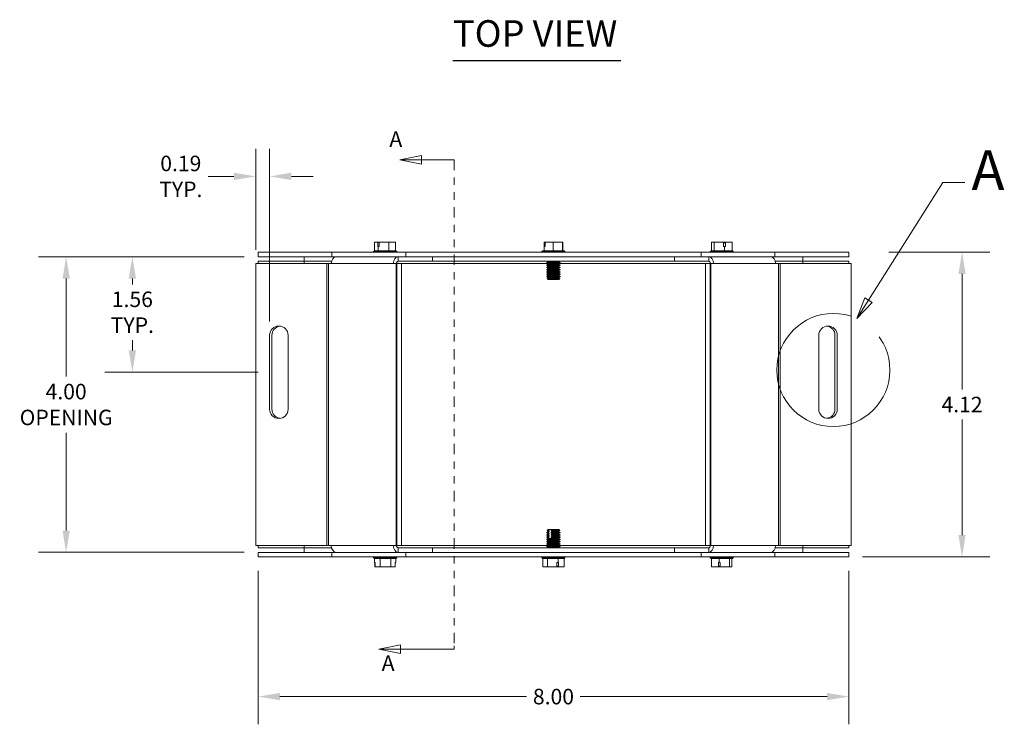
# Model space of a CAD drawing. Units: inches. Extents: x -9.1 to 48.7, y -6.2 to 30.8.
# Drawn here: x 4 to 17.3, y 9.5 to 19.1 of the extents above; entities that cross this region are included whole.
import ezdxf

# ---------------------------------------------------------------- set-up
doc = ezdxf.new("R2010")
doc.units = ezdxf.units.IN
doc.header["$LTSCALE"] = 3
doc.header["$MEASUREMENT"] = 0
doc.linetypes.add('DOUBLE_DASH_CHAIN', pattern=[1.2403, 0.6614, -0.0827, 0.1654, -0.0827, 0.1654, -0.0827])
for name, color, linetype, lineweight in [('Detail Boundary (ANSI)', 7, 'DOUBLE_DASH_CHAIN', 5), ('Dimension (ANSI)', 7, 'Continuous', 5), ('Section Line (ANSI)', 7, 'DOUBLE_DASH_CHAIN', 5), ('Symbol (ANSI)', 7, 'Continuous', 5), ('Visible (ANSI)', 7, 'Continuous', 5), ('Visible Narrow (ANSI)', 7, 'Continuous', 5)]:
    doc.layers.add(name, color=color, linetype=linetype, lineweight=lineweight)
doc.styles.add('Label Text (ANSI)', font='tahoma.ttf')
doc.styles.add('Note Text (ANSI)', font='tahoma.ttf')
doc.styles.add('ROMANS', font='tahoma.ttf')
doc.styles.add('Text Style168', font='tahoma.ttf')
doc.dimstyles.new('Default (ANSI)', dxfattribs={"dimscale": 3, "dimtxt": 0.07, "dimasz": 0.098425, "dimexe": 0.125, "dimexo": 0.0625, "dimgap": 0.031496, "dimtad": 0, "dimtih": 1, "dimtoh": 1, "dimrnd": 1e-08, "dimzin": 0, "dimdsep": 46, "dimtxsty": 'ROMANS', "dimcen": 0.09, "dimdle": 0.393701, "dimclrd": 256, "dimclre": 256, "dimclrt": 256, "dimadec": 0, "dimazin": 0, "dimtfac": 1.428571, "dimtofl": 0, "dimtmove": 0, "dimatfit": 3, "dimfxl": 1, "dimtolj": 1, "dimtzin": 0, "dimlwd": -1, "dimlwe": -1, "dimarcsym": 0})

# ---------------------------------------------------------------- blocks, each defined once
blk = doc.blocks.new('*D4')
at = {"layer": 'Defpoints', "color": 0, "transparency": 16777216}
for p in [(15.541, 15.917), (15.189, 11.793), (16.722, 11.793)]:
    blk.add_point(p, dxfattribs=at)
at = {"layer": 'Dimension (ANSI)', "transparency": 16777216}
for p, q in [((15.729, 15.917), (17.097, 15.917)), ((16.722, 15.622), (16.722, 14.057)), ((16.722, 12.088), (16.722, 13.653)), ((15.376, 11.793), (17.097, 11.793))]:
    blk.add_line(p, q, dxfattribs=at)
for points in [[(16.673, 15.622), (16.771, 15.622), (16.722, 15.917)], [(16.673, 12.088), (16.771, 12.088), (16.722, 11.793)]]:
    blk.add_solid(points, dxfattribs=at)
at = {"layer": 'Dimension (ANSI)', "transparency": 16777216, "insert": (16.722, 13.855), "char_height": 0.21, "attachment_point": 5, "style": 'ROMANS'}
blk.add_mtext('\\A1;4.12', dxfattribs=at)
blk = doc.blocks.new('*D5')
at = {"layer": 'Defpoints', "color": 0, "transparency": 16777216}
for p in [(7.189, 15.855), (4.59, 11.855), (7.189, 11.855)]:
    blk.add_point(p, dxfattribs=at)
at = {"layer": 'Dimension (ANSI)', "transparency": 16777216}
for p, q in [((7.001, 15.855), (4.215, 15.855)), ((4.59, 15.56), (4.59, 14.236)), ((4.59, 12.15), (4.59, 13.474)), ((7.001, 11.855), (4.215, 11.855))]:
    blk.add_line(p, q, dxfattribs=at)
for points in [[(4.541, 15.56), (4.64, 15.56), (4.59, 15.855)], [(4.541, 12.15), (4.64, 12.15), (4.59, 11.855)]]:
    blk.add_solid(points, dxfattribs=at)
at = {"layer": 'Dimension (ANSI)', "transparency": 16777216, "insert": (4.59, 13.855), "char_height": 0.21, "attachment_point": 5, "style": 'ROMANS'}
blk.add_mtext('\\A1;4.00\\POPENING', dxfattribs=at)
blk = doc.blocks.new('*D6')
at = {"layer": 'Defpoints', "color": 0, "transparency": 16777216}
for p in [(7.189, 11.793), (15.189, 11.793), (15.189, 9.903)]:
    blk.add_point(p, dxfattribs=at)
at = {"layer": 'Dimension (ANSI)', "transparency": 16777216}
for p, q in [((7.189, 11.605), (7.189, 9.528)), ((15.189, 11.605), (15.189, 9.528)), ((7.484, 9.903), (10.825, 9.903)), ((14.894, 9.903), (11.552, 9.903))]:
    blk.add_line(p, q, dxfattribs=at)
for points in [[(7.484, 9.952), (7.484, 9.854), (7.189, 9.903)], [(14.894, 9.952), (14.894, 9.854), (15.189, 9.903)]]:
    blk.add_solid(points, dxfattribs=at)
at = {"layer": 'Dimension (ANSI)', "transparency": 16777216, "insert": (11.189, 9.903), "char_height": 0.21, "attachment_point": 5, "style": 'ROMANS'}
blk.add_mtext('\\A1;8.00', dxfattribs=at)
blk = doc.blocks.new('*D7')
at = {"layer": 'Defpoints', "color": 0, "transparency": 16777216}
for p in [(7.189, 15.855), (5.487, 14.292), (7.376, 14.292)]:
    blk.add_point(p, dxfattribs=at)
at = {"layer": 'Dimension (ANSI)', "transparency": 16777216}
for p, q in [((7.001, 15.855), (5.112, 15.855)), ((5.487, 15.56), (5.487, 15.48)), ((5.487, 14.588), (5.487, 14.727)), ((7.189, 14.292), (5.112, 14.292))]:
    blk.add_line(p, q, dxfattribs=at)
for points in [[(5.437, 15.56), (5.536, 15.56), (5.487, 15.855)], [(5.437, 14.588), (5.536, 14.588), (5.487, 14.292)]]:
    blk.add_solid(points, dxfattribs=at)
at = {"layer": 'Dimension (ANSI)', "transparency": 16777216, "insert": (5.487, 15.104), "char_height": 0.21, "attachment_point": 5, "style": 'ROMANS'}
blk.add_mtext('\\A1;1.56\\PTYP.', dxfattribs=at)
blk = doc.blocks.new('*D8')
at = {"layer": 'Defpoints', "color": 0, "transparency": 16777216}
for p in [(7.346, 16.942), (7.158, 15.761), (7.346, 14.792)]:
    blk.add_point(p, dxfattribs=at)
at = {"layer": 'Dimension (ANSI)', "transparency": 16777216}
for p, q in [((7.158, 15.949), (7.158, 17.317)), ((7.346, 14.98), (7.346, 17.317)), ((6.863, 16.942), (6.515, 16.942)), ((7.641, 16.942), (7.936, 16.942))]:
    blk.add_line(p, q, dxfattribs=at)
for points in [[(6.863, 16.992), (6.863, 16.893), (7.158, 16.942)], [(7.641, 16.992), (7.641, 16.893), (7.346, 16.942)]]:
    blk.add_solid(points, dxfattribs=at)
at = {"layer": 'Dimension (ANSI)', "transparency": 16777216, "insert": (6.143, 16.942), "char_height": 0.21, "attachment_point": 5, "style": 'ROMANS'}
blk.add_mtext('\\A1;0.19\\PTYP.', dxfattribs=at)
blk = doc.blocks.new('2dTransSection0')
at = {"layer": 'Section Line (ANSI)', "linetype": 'Continuous'}
for p, q in [((3.1345, 5.7418), (3.0365, 5.7223)), ((3.1345, 5.7028), (3.1345, 5.7418)), ((3.1345, 5.7223), (3.0365, 5.7223)), ((3.0365, 5.7223), (3.1345, 5.7028)), ((3.2817, 5.7223), (3.1345, 5.7223)), ((3.2817, 5.7223), (3.2817, 5.7065)), ((3.0397, 3.5338), (2.9417, 3.5143)), ((3.0397, 3.5143), (2.9417, 3.5143)), ((2.9417, 3.5143), (3.0397, 3.4948)), ((3.0397, 3.4948), (3.0397, 3.5338)), ((3.2817, 3.5143), (3.0397, 3.5143)), ((3.2817, 3.53), (3.2817, 3.5143))]:
    blk.add_line(p, q, dxfattribs=at)
at = {"layer": 'Section Line (ANSI)', "linetype": 'DOUBLE_DASH_CHAIN', "ltscale": 0.023567}
blk.add_line((3.2817, 5.7223), (3.2817, 3.5143), dxfattribs=at)
at = {"layer": 'Section Line (ANSI)', "linetype": 'Continuous', "flags": 128}
for points in [[(3.1345, 5.7418), (3.0365, 5.7223), (3.1345, 5.7028), (3.1345, 5.7418)], [(3.0397, 3.5338), (2.9417, 3.5143), (3.0397, 3.4948), (3.0397, 3.5338)]]:
    blk.add_lwpolyline(points, dxfattribs=at)
at = {"layer": 'Section Line (ANSI)'}
for points in [[(3.1345, 5.7418), (3.0365, 5.7223), (3.1345, 5.7028), (3.1345, 5.7418)], [(3.0397, 3.5338), (2.9417, 3.5143), (3.0397, 3.4948), (3.0397, 3.5338)]]:
    blk.add_solid(points, dxfattribs=at)
at = {"layer": 'Section Line (ANSI)', "char_height": 0.07, "attachment_point": 7, "style": 'Note Text (ANSI)'}
for insert in [(2.9891, 5.7587), (2.9544, 3.395)]:
    blk.add_mtext('A', dxfattribs=dict(at, insert=insert))
blk = doc.blocks.new('2dDetail0')
at = {"layer": 'Detail Boundary (ANSI)', "linetype": 'Continuous'}
for p, q in [((5.1516, 5.089), (5.4876, 5.6192)), ((5.4876, 5.6192), (5.5861, 5.6192)), ((5.1351, 5.0994), (5.0991, 5.0062)), ((5.1516, 5.089), (5.0991, 5.0062)), ((5.0991, 5.0062), (5.168, 5.0786)), ((5.168, 5.0786), (5.1351, 5.0994))]:
    blk.add_line(p, q, dxfattribs=at)
at = {"layer": 'Detail Boundary (ANSI)', "linetype": 'Continuous', "flags": 128}
blk.add_lwpolyline([(5.1351, 5.0994), (5.0991, 5.0062), (5.168, 5.0786), (5.1351, 5.0994)], dxfattribs=at)
at = {"layer": 'Detail Boundary (ANSI)', "ltscale": 0.646604}
blk.add_circle((4.993, 4.774), 0.2553, dxfattribs=at)
at = {"layer": 'Detail Boundary (ANSI)'}
blk.add_solid([(5.1351, 5.0994), (5.0991, 5.0062), (5.168, 5.0786), (5.1351, 5.0994)], dxfattribs=at)
at = {"layer": 'Detail Boundary (ANSI)', "insert": (5.6164, 5.5292), "char_height": 0.18, "attachment_point": 7, "style": 'Label Text (ANSI)'}
blk.add_mtext('A', dxfattribs=at)

msp = doc.modelspace()

# ---------------------------------------------------------------- linework, layer by layer
at = {"layer": 'Symbol (ANSI)', "lineweight": 30}
msp.add_line((9.8282, 18.5099), (12.0996, 18.5099), dxfattribs=at)
at = {"layer": 'Visible (ANSI)'}
for p, q in [((8.8116, 16.0518), (8.7677, 16.0518)), ((8.7677, 15.9368), (8.7677, 16.0518)), ((8.8116, 15.9918), (8.8116, 16.0518)), ((8.8116, 16.0518), (8.8231, 16.0518)), ((8.8231, 16.0518), (8.8307, 16.0518)), ((8.8307, 16.0518), (8.8307, 15.9918)), ((8.9585, 16.0518), (8.8307, 16.0518)), ((9.0518, 16.0518), (8.9585, 16.0518)), ((8.9585, 15.9368), (8.9585, 16.0518)), ((9.0518, 15.9368), (9.0518, 16.0518)), ((11.0628, 16.0518), (11.0749, 16.0518)), ((11.0628, 15.9918), (11.0628, 16.0518)), ((11.0749, 16.0518), (11.0749, 15.9918)), ((11.1863, 16.0518), (11.0749, 16.0518)), ((11.3125, 16.0518), (11.1863, 16.0518)), ((11.1863, 15.9368), (11.1863, 16.0518)), ((11.3148, 16.0518), (11.3125, 16.0518)), ((11.3125, 15.9368), (11.3125, 16.0518)), ((11.3148, 15.9918), (11.3148, 16.0518)), ((13.3667, 16.0518), (13.3281, 16.0518)), ((13.3281, 15.9368), (13.3281, 16.0518)), ((13.4925, 16.0518), (13.3667, 16.0518)), ((13.3667, 15.9368), (13.3667, 16.0518)), ((13.4925, 15.9918), (13.4925, 16.0518)), ((13.4925, 16.0518), (13.5119, 16.0518)), ((13.4925, 16.0418), (13.5078, 16.0418)), ((13.5119, 16.0518), (13.5166, 16.0518)), ((13.5166, 16.0518), (13.5166, 15.9918)), ((13.6076, 16.0518), (13.5166, 16.0518)), ((13.6076, 15.9368), (13.6076, 16.0518)), ((8.1888, 15.9168), (7.1888, 15.9168)), ((7.1888, 15.8548), (7.1888, 15.9168)), ((9.1888, 15.9168), (8.1888, 15.9168)), ((8.1888, 15.8548), (8.1888, 15.9168)), ((8.7654, 15.9368), (8.7535, 15.9276)), ((8.7535, 15.9276), (9.066, 15.9276)), ((8.7535, 15.9168), (8.7535, 15.9276)), ((8.8165, 15.9368), (8.7654, 15.9368)), ((8.8165, 15.9918), (8.8116, 15.9918)), ((8.8307, 15.9918), (8.8165, 15.9918)), ((8.8165, 15.9368), (8.8165, 15.9918)), ((8.9585, 15.9368), (8.8165, 15.9368)), ((9.0518, 15.9368), (8.9585, 15.9368)), ((9.0541, 15.9368), (9.0518, 15.9368)), ((9.0541, 15.9368), (9.066, 15.9276)), ((9.066, 15.9168), (9.066, 15.9276)), ((13.1888, 15.9168), (9.1888, 15.9168)), ((9.1888, 15.8548), (9.1888, 15.9168)), ((11.0445, 15.9368), (11.0325, 15.9276)), ((11.0325, 15.9276), (11.345, 15.9276)), ((11.0325, 15.9168), (11.0325, 15.9276)), ((11.0625, 15.9368), (11.0445, 15.9368)), ((11.0749, 15.9918), (11.0625, 15.9918)), ((11.0625, 15.9368), (11.0625, 15.9918)), ((11.1863, 15.9368), (11.0625, 15.9368)), ((11.3125, 15.9368), (11.1863, 15.9368)), ((11.3331, 15.9368), (11.3125, 15.9368)), ((11.315, 15.9918), (11.3148, 15.9918)), ((11.315, 15.9368), (11.315, 15.9918)), ((11.3331, 15.9368), (11.345, 15.9276)), ((11.345, 15.9168), (11.345, 15.9276)), ((13.1888, 15.8548), (13.1888, 15.9168)), ((13.1888, 15.9168), (14.1888, 15.9168)), ((13.3235, 15.9368), (13.3116, 15.9276)), ((13.3116, 15.9276), (13.6241, 15.9276)), ((13.3116, 15.9168), (13.3116, 15.9276)), ((13.3667, 15.9368), (13.3235, 15.9368)), ((13.5065, 15.9368), (13.3667, 15.9368)), ((13.5065, 15.9918), (13.4925, 15.9918)), ((13.5166, 15.9918), (13.5065, 15.9918)), ((13.5065, 15.9368), (13.5065, 15.9918)), ((13.6076, 15.9368), (13.5065, 15.9368)), ((13.6122, 15.9368), (13.6076, 15.9368)), ((13.6122, 15.9368), (13.6241, 15.9276)), ((13.6241, 15.9168), (13.6241, 15.9276)), ((14.1888, 15.8548), (14.1888, 15.9168)), ((14.1888, 15.9168), (15.1888, 15.9168)), ((15.1888, 15.9168), (15.1888, 15.8548)), ((7.1581, 15.7614), (8.1195, 15.7614)), ((7.1581, 15.7614), (7.1581, 11.9483)), ((7.1888, 15.8548), (8.1888, 15.8548)), ((7.1888, 15.7928), (7.8136, 15.7928)), ((7.1888, 15.7614), (7.1888, 15.7928)), ((7.8136, 15.7614), (7.8136, 15.7928)), ((7.8138, 15.7928), (7.8138, 15.8548)), ((8.1844, 15.7928), (7.8138, 15.7928)), ((7.8138, 15.7928), (7.8138, 15.7616)), ((7.8138, 15.7616), (7.8138, 15.7614)), ((8.1195, 15.7614), (8.1416, 15.7614)), ((8.1806, 15.7614), (8.1416, 15.7614)), ((8.1806, 15.7616), (8.1806, 15.7614)), ((8.1888, 15.8548), (8.2465, 15.8548)), ((8.2465, 15.8548), (9.0862, 15.8548)), ((9.0202, 15.7614), (9.0202, 15.7616)), ((9.0592, 15.7614), (9.0202, 15.7614)), ((9.0684, 15.7614), (9.0592, 15.7614)), ((9.0641, 15.7616), (9.0641, 15.7614)), ((9.0684, 15.7614), (9.1304, 15.7614)), ((9.0684, 11.9483), (9.0684, 15.7614)), ((9.1086, 15.8548), (9.0862, 15.8548)), ((9.5506, 15.7928), (9.0862, 15.7928)), ((9.1086, 15.8548), (9.1888, 15.8548)), ((9.1304, 11.9483), (9.1304, 15.7614)), ((9.1888, 15.8548), (13.1888, 15.8548)), ((9.5506, 15.7928), (9.5506, 15.8548)), ((12.827, 15.7928), (9.5506, 15.7928)), ((11.1151, 15.7854), (11.0983, 15.7757)), ((11.0983, 15.7757), (11.2792, 15.7757)), ((11.0983, 15.7718), (11.0983, 15.7757)), ((11.2792, 15.7718), (11.0983, 15.7718)), ((11.1151, 15.7621), (11.0983, 15.7718)), ((11.1151, 15.7544), (11.0983, 15.7447)), ((11.0983, 15.7447), (11.2792, 15.7447)), ((11.0983, 15.7408), (11.0983, 15.7447)), ((11.2792, 15.7408), (11.0983, 15.7408)), ((11.1151, 15.7311), (11.0983, 15.7408)), ((11.2625, 15.7854), (11.2792, 15.7757)), ((11.2625, 15.7621), (11.2792, 15.7718)), ((11.2625, 15.7544), (11.2792, 15.7447)), ((11.2625, 15.7311), (11.2792, 15.7408)), ((11.2792, 15.7718), (11.2792, 15.7757)), ((11.2792, 15.7408), (11.2792, 15.7447)), ((12.827, 15.7928), (12.827, 15.8548)), ((12.827, 15.7928), (13.2914, 15.7928)), ((13.2689, 15.8548), (13.1888, 15.8548)), ((13.3092, 15.7614), (13.2472, 15.7614)), ((13.2472, 15.7614), (13.2472, 11.9483)), ((13.2914, 15.8548), (13.2689, 15.8548)), ((13.2914, 15.8548), (14.1311, 15.8548)), ((13.3092, 15.7614), (13.3092, 11.9483)), ((13.3092, 15.7614), (13.3184, 15.7614)), ((13.3135, 15.7614), (13.3135, 15.7616)), ((13.3573, 15.7614), (13.3184, 15.7614)), ((13.3573, 15.7616), (13.3573, 15.7614)), ((14.1888, 15.8548), (14.1311, 15.8548)), ((15.1888, 15.8548), (14.1888, 15.8548)), ((14.5638, 15.7928), (14.1932, 15.7928)), ((14.197, 15.7614), (14.197, 15.7616)), ((14.236, 15.7614), (14.197, 15.7614)), ((14.2581, 15.7614), (14.236, 15.7614)), ((15.2195, 15.7614), (14.2581, 15.7614)), ((14.5638, 15.7928), (14.5638, 15.8548)), ((14.5638, 15.7928), (14.5638, 15.7616)), ((14.5638, 15.7614), (14.5638, 15.7616)), ((14.564, 15.7928), (14.564, 15.7614)), ((14.564, 15.7928), (15.1888, 15.7928)), ((15.1888, 15.7928), (15.1888, 15.7614)), ((15.2195, 11.9483), (15.2195, 15.7614)), ((11.1151, 15.7234), (11.0983, 15.7137)), ((11.0983, 15.7137), (11.2792, 15.7137)), ((11.0983, 15.7098), (11.0983, 15.7137)), ((11.2792, 15.7098), (11.0983, 15.7098)), ((11.1151, 15.7001), (11.0983, 15.7098)), ((11.1151, 15.6924), (11.0983, 15.6827)), ((11.0983, 15.6827), (11.2792, 15.6827)), ((11.0983, 15.6788), (11.0983, 15.6827)), ((11.2792, 15.6788), (11.0983, 15.6788)), ((11.1151, 15.6691), (11.0983, 15.6788)), ((11.1151, 15.6614), (11.0983, 15.6517)), ((11.0983, 15.6517), (11.2792, 15.6517)), ((11.0983, 15.6478), (11.0983, 15.6517)), ((11.2792, 15.6478), (11.0983, 15.6478)), ((11.1151, 15.6381), (11.0983, 15.6478)), ((11.1151, 15.6304), (11.0983, 15.6207)), ((11.0983, 15.6207), (11.2792, 15.6207)), ((11.0983, 15.6168), (11.0983, 15.6207)), ((11.2792, 15.6168), (11.0983, 15.6168)), ((11.1151, 15.6071), (11.0983, 15.6168)), ((11.2625, 15.7234), (11.2792, 15.7137)), ((11.2625, 15.7001), (11.2792, 15.7098)), ((11.2625, 15.6924), (11.2792, 15.6827)), ((11.2625, 15.6691), (11.2792, 15.6788)), ((11.2625, 15.6614), (11.2792, 15.6517)), ((11.2625, 15.6381), (11.2792, 15.6478)), ((11.2625, 15.6304), (11.2792, 15.6207)), ((11.2625, 15.6071), (11.2792, 15.6168)), ((11.2792, 15.7098), (11.2792, 15.7137)), ((11.2792, 15.6788), (11.2792, 15.6827)), ((11.2792, 15.6478), (11.2792, 15.6517)), ((11.2792, 15.6168), (11.2792, 15.6207)), ((11.1151, 15.5993), (11.0983, 15.5897)), ((11.0983, 15.5897), (11.2792, 15.5897)), ((11.0983, 15.5858), (11.0983, 15.5897)), ((11.2792, 15.5858), (11.0983, 15.5858)), ((11.1151, 15.5761), (11.0983, 15.5858)), ((11.1151, 15.5683), (11.1026, 15.5611)), ((11.1026, 15.5611), (11.275, 15.5611)), ((11.1174, 15.5464), (11.1026, 15.5611)), ((11.2602, 15.5464), (11.1174, 15.5464)), ((11.2602, 15.5464), (11.275, 15.5611)), ((11.2625, 15.5993), (11.2792, 15.5897)), ((11.2625, 15.5761), (11.2792, 15.5858)), ((11.2625, 15.5683), (11.275, 15.5611)), ((11.2792, 15.5858), (11.2792, 15.5897)), ((7.3456, 13.7923), (7.3456, 14.7923)), ((7.3763, 13.7923), (7.3763, 14.7923)), ((7.5956, 14.7923), (7.5956, 13.7923)), ((14.782, 13.7923), (14.782, 14.7923)), ((15.0013, 14.7923), (15.0013, 13.7923)), ((15.032, 14.7923), (15.032, 13.7923)), ((11.1151, 12.1336), (11.0983, 12.1239)), ((11.1174, 12.1633), (11.1026, 12.1486)), ((11.1237, 12.1486), (11.1026, 12.1486)), ((11.1151, 12.1413), (11.1026, 12.1486)), ((11.1174, 12.1633), (11.1324, 12.1633)), ((11.1324, 12.1633), (11.1677, 12.1633)), ((11.275, 12.1486), (11.159, 12.1486)), ((11.1677, 12.1633), (11.2602, 12.1633)), ((11.2602, 12.1633), (11.275, 12.1486)), ((11.2625, 12.1413), (11.275, 12.1486)), ((11.2625, 12.1336), (11.2792, 12.1239)), ((11.0983, 12.1239), (11.1212, 12.1239)), ((11.0983, 12.1239), (11.0983, 12.12)), ((11.1212, 12.12), (11.0983, 12.12)), ((11.1151, 12.1103), (11.0983, 12.12)), ((11.1151, 12.1026), (11.0983, 12.0929)), ((11.0983, 12.0929), (11.1212, 12.0929)), ((11.0983, 12.0929), (11.0983, 12.089)), ((11.1212, 12.089), (11.0983, 12.089)), ((11.1151, 12.0793), (11.0983, 12.089)), ((11.1151, 12.0716), (11.0983, 12.0619)), ((11.0983, 12.0619), (11.1212, 12.0619)), ((11.0983, 12.0619), (11.0983, 12.058)), ((11.1212, 12.058), (11.0983, 12.058)), ((11.1151, 12.0483), (11.0983, 12.058)), ((11.1151, 12.0406), (11.0983, 12.0309)), ((11.0983, 12.0309), (11.2792, 12.0309)), ((11.0983, 12.0309), (11.0983, 12.027)), ((11.2792, 12.027), (11.0983, 12.027)), ((11.1151, 12.0173), (11.0983, 12.027)), ((11.1151, 12.0095), (11.0983, 11.9999)), ((11.0983, 11.9999), (11.2792, 11.9999)), ((11.0983, 11.9999), (11.0983, 11.996)), ((11.1212, 12.12), (11.1212, 12.1239)), ((11.1212, 12.089), (11.1212, 12.0929)), ((11.1212, 12.058), (11.1212, 12.0619)), ((11.1322, 12.0428), (11.1675, 12.0428)), ((11.1565, 12.1239), (11.1565, 12.12)), ((11.1565, 12.1239), (11.2792, 12.1239)), ((11.2792, 12.12), (11.1565, 12.12)), ((11.1565, 12.0929), (11.1565, 12.089)), ((11.1565, 12.0929), (11.2792, 12.0929)), ((11.2792, 12.089), (11.1565, 12.089)), ((11.1565, 12.0619), (11.1565, 12.058)), ((11.1565, 12.0619), (11.2792, 12.0619)), ((11.2792, 12.058), (11.1565, 12.058)), ((11.2625, 12.1103), (11.2792, 12.12)), ((11.2625, 12.1026), (11.2792, 12.0929)), ((11.2625, 12.0793), (11.2792, 12.089)), ((11.2625, 12.0716), (11.2792, 12.0619)), ((11.2625, 12.0483), (11.2792, 12.058)), ((11.2625, 12.0406), (11.2792, 12.0309)), ((11.2625, 12.0173), (11.2792, 12.027)), ((11.2625, 12.0095), (11.2792, 11.9999)), ((11.2792, 12.1239), (11.2792, 12.12)), ((11.2792, 12.0929), (11.2792, 12.089)), ((11.2792, 12.0619), (11.2792, 12.058)), ((11.2792, 12.0309), (11.2792, 12.027)), ((11.2792, 11.9999), (11.2792, 11.996)), ((7.1581, 11.9483), (8.1195, 11.9483)), ((7.1888, 11.9168), (7.1888, 11.9483)), ((7.8136, 11.9168), (7.1888, 11.9168)), ((7.8136, 11.9168), (7.8136, 11.9483)), ((7.8138, 11.9483), (7.8138, 11.9481)), ((7.8138, 11.9168), (7.8138, 11.9481)), ((7.8138, 11.9168), (8.1844, 11.9168)), ((7.8138, 11.9168), (7.8138, 11.8548)), ((8.1195, 11.9483), (8.1416, 11.9483)), ((8.1416, 11.9483), (8.1806, 11.9483)), ((8.1806, 11.9483), (8.1806, 11.9481)), ((9.0202, 11.9481), (9.0202, 11.9483)), ((9.0202, 11.9483), (9.0592, 11.9483)), ((9.0684, 11.9483), (9.0592, 11.9483)), ((9.0641, 11.9483), (9.0641, 11.9481)), ((9.0684, 11.9483), (9.1304, 11.9483)), ((9.5506, 11.9168), (9.0862, 11.9168)), ((9.5506, 11.9168), (12.827, 11.9168)), ((9.5506, 11.9168), (9.5506, 11.8548)), ((11.2792, 11.996), (11.0983, 11.996)), ((11.1151, 11.9863), (11.0983, 11.996)), ((11.1151, 11.9785), (11.0983, 11.9688)), ((11.0983, 11.9688), (11.2792, 11.9688)), ((11.0983, 11.9688), (11.0983, 11.965)), ((11.2792, 11.965), (11.0983, 11.965)), ((11.1151, 11.9553), (11.0983, 11.965)), ((11.1151, 11.9475), (11.0983, 11.9378)), ((11.0983, 11.9378), (11.2792, 11.9378)), ((11.0983, 11.9378), (11.0983, 11.934)), ((11.2792, 11.934), (11.0983, 11.934)), ((11.1151, 11.9243), (11.0983, 11.934)), ((11.2625, 11.9863), (11.2792, 11.996)), ((11.2625, 11.9785), (11.2792, 11.9688)), ((11.2625, 11.9553), (11.2792, 11.965)), ((11.2625, 11.9475), (11.2792, 11.9378)), ((11.2625, 11.9243), (11.2792, 11.934)), ((11.2792, 11.9688), (11.2792, 11.965)), ((11.2792, 11.9378), (11.2792, 11.934)), ((12.827, 11.9168), (13.2914, 11.9168)), ((12.827, 11.9168), (12.827, 11.8548)), ((13.3092, 11.9483), (13.2472, 11.9483)), ((13.3092, 11.9483), (13.3184, 11.9483)), ((13.3135, 11.9481), (13.3135, 11.9483)), ((13.3184, 11.9483), (13.3573, 11.9483)), ((13.3573, 11.9483), (13.3573, 11.9481)), ((14.1932, 11.9168), (14.5638, 11.9168)), ((14.197, 11.9481), (14.197, 11.9483)), ((14.197, 11.9483), (14.236, 11.9483)), ((14.2581, 11.9483), (14.236, 11.9483)), ((15.2195, 11.9483), (14.2581, 11.9483)), ((14.5638, 11.9481), (14.5638, 11.9483)), ((14.5638, 11.9168), (14.5638, 11.9481)), ((14.5638, 11.9168), (14.5638, 11.8548)), ((14.564, 11.9483), (14.564, 11.9168)), ((15.1888, 11.9168), (14.564, 11.9168)), ((15.1888, 11.9483), (15.1888, 11.9168)), ((8.1888, 11.8548), (7.1888, 11.8548)), ((7.1888, 11.7928), (7.1888, 11.8548)), ((7.1888, 11.7928), (8.1888, 11.7928)), ((8.2465, 11.8548), (8.1888, 11.8548)), ((8.1888, 11.7928), (8.1888, 11.8548)), ((8.1888, 11.7928), (9.1888, 11.7928)), ((9.0862, 11.8548), (8.2465, 11.8548)), ((8.7535, 11.7928), (8.7535, 11.7821)), ((9.066, 11.7821), (8.7535, 11.7821)), ((8.7654, 11.7728), (8.7535, 11.7821)), ((8.7654, 11.7728), (8.7655, 11.7728)), ((8.7655, 11.7728), (8.7655, 11.7178)), ((8.7655, 11.7728), (8.8416, 11.7728)), ((8.8416, 11.7728), (8.8416, 11.6578)), ((8.8416, 11.7728), (8.9859, 11.7728)), ((8.9859, 11.7728), (9.0541, 11.7728)), ((8.9859, 11.7728), (8.9859, 11.6578)), ((9.054, 11.7728), (9.054, 11.7178)), ((9.0541, 11.7728), (9.066, 11.7821)), ((9.066, 11.7928), (9.066, 11.7821)), ((9.0862, 11.8548), (9.1086, 11.8548)), ((9.1888, 11.8548), (9.1086, 11.8548)), ((13.1888, 11.8548), (9.1888, 11.8548)), ((9.1888, 11.7928), (9.1888, 11.8548)), ((9.1888, 11.7928), (13.1888, 11.7928)), ((11.0325, 11.7928), (11.0325, 11.7821)), ((11.345, 11.7821), (11.0325, 11.7821)), ((11.0445, 11.7728), (11.0325, 11.7821)), ((11.0445, 11.7728), (11.1067, 11.7728)), ((11.0449, 11.7728), (11.0449, 11.6578)), ((11.1067, 11.7728), (11.2506, 11.7728)), ((11.1067, 11.7728), (11.1067, 11.6578)), ((11.2506, 11.7728), (11.2506, 11.7178)), ((11.2506, 11.7728), (11.3327, 11.7728)), ((11.3327, 11.7728), (11.3327, 11.6578)), ((11.3327, 11.7728), (11.3331, 11.7728)), ((11.3331, 11.7728), (11.345, 11.7821)), ((11.345, 11.7928), (11.345, 11.7821)), ((13.1888, 11.7928), (13.1888, 11.8548)), ((13.1888, 11.8548), (13.2689, 11.8548)), ((14.1888, 11.7928), (13.1888, 11.7928)), ((13.2689, 11.8548), (13.2914, 11.8548)), ((14.1311, 11.8548), (13.2914, 11.8548)), ((13.3116, 11.7928), (13.3116, 11.7821)), ((13.6241, 11.7821), (13.3116, 11.7821)), ((13.3235, 11.7728), (13.3116, 11.7821)), ((13.3235, 11.7728), (13.3292, 11.7728)), ((13.3292, 11.7728), (13.4335, 11.7728)), ((13.3292, 11.7728), (13.3292, 11.6578)), ((13.4335, 11.7728), (13.4335, 11.7178)), ((13.4335, 11.7728), (13.572, 11.7728)), ((13.572, 11.7728), (13.572, 11.6578)), ((13.572, 11.7728), (13.6122, 11.7728)), ((13.6064, 11.7728), (13.6064, 11.6578)), ((13.6122, 11.7728), (13.6241, 11.7821)), ((13.6241, 11.7928), (13.6241, 11.7821)), ((14.1311, 11.8548), (14.1888, 11.8548)), ((14.1888, 11.7928), (14.1888, 11.8548)), ((14.1888, 11.8548), (15.1888, 11.8548)), ((15.1888, 11.7928), (14.1888, 11.7928)), ((15.1888, 11.8548), (15.1888, 11.7928)), ((8.7655, 11.7178), (8.7731, 11.7178)), ((8.7723, 11.6578), (8.7723, 11.7178)), ((8.7731, 11.6578), (8.7723, 11.6578)), ((8.7731, 11.7178), (8.7731, 11.6578)), ((8.7731, 11.6578), (8.8416, 11.6578)), ((8.8416, 11.6578), (8.9859, 11.6578)), ((8.9859, 11.6578), (9.0472, 11.6578)), ((9.0472, 11.6578), (9.0472, 11.7178)), ((9.0472, 11.7178), (9.054, 11.7178)), ((11.0449, 11.6578), (11.1067, 11.6578)), ((11.1067, 11.6578), (11.2362, 11.6578)), ((11.2362, 11.7178), (11.2506, 11.7178)), ((11.2362, 11.6578), (11.2362, 11.7178)), ((11.2447, 11.6678), (11.2362, 11.6678)), ((11.2512, 11.6578), (11.2362, 11.6578)), ((11.2506, 11.7178), (11.2588, 11.7178)), ((11.2588, 11.6578), (11.2512, 11.6578)), ((11.2588, 11.7178), (11.2588, 11.6578)), ((11.2588, 11.6578), (11.3327, 11.6578)), ((13.3292, 11.6578), (13.423, 11.6578)), ((13.423, 11.6578), (13.423, 11.7178)), ((13.423, 11.7178), (13.4335, 11.7178)), ((13.4273, 11.6578), (13.423, 11.6578)), ((13.4473, 11.6578), (13.4273, 11.6578)), ((13.4473, 11.6678), (13.4309, 11.6678)), ((13.4335, 11.7178), (13.4473, 11.7178)), ((13.4473, 11.7178), (13.4473, 11.6578)), ((13.4473, 11.6578), (13.572, 11.6578)), ((13.572, 11.6578), (13.6064, 11.6578))]:
    msp.add_line(p, q, dxfattribs=at)
for centre, radius, start, end in [((11.1129, 15.7893), 0.00448, 300, 52.61652), ((11.1129, 15.7583), 0.00448, 300, 60), ((11.2647, 15.7893), 0.00448, 127.38348, 240), ((11.2647, 15.7583), 0.00448, 120, 240), ((11.1129, 15.7273), 0.00448, 300, 60), ((11.1129, 15.6963), 0.00448, 300, 60), ((11.1129, 15.6652), 0.00448, 300, 60), ((11.1129, 15.6342), 0.00448, 300, 60), ((11.1129, 15.6032), 0.00448, 300, 60), ((11.2647, 15.7273), 0.00448, 120, 240), ((11.2647, 15.6963), 0.00448, 120, 240), ((11.2647, 15.6652), 0.00448, 120, 240), ((11.2647, 15.6342), 0.00448, 120, 240), ((11.2647, 15.6032), 0.00448, 120, 240), ((11.1129, 15.5722), 0.00448, 300, 60), ((11.2647, 15.5722), 0.00448, 120, 240), ((7.4706, 14.7923), 0.125, 0, 180), ((7.5013, 14.7923), 0.125, 97.04995, 180), ((14.907, 14.7923), 0.125, 0, 180), ((14.8763, 14.7923), 0.125, 0, 82.95005), ((7.4706, 13.7923), 0.125, 180, 0), ((7.5013, 13.7923), 0.125, 180, 262.95005), ((14.907, 13.7923), 0.125, 180, 0), ((14.8763, 13.7923), 0.125, 277.04995, 0), ((11.1129, 12.1375), 0.00448, 300, 60), ((11.2647, 12.1375), 0.00448, 120, 240), ((11.1129, 12.1065), 0.00448, 300, 60), ((11.1129, 12.0754), 0.00448, 300, 60), ((11.1129, 12.0444), 0.00448, 300, 60), ((11.1129, 12.0134), 0.00448, 300, 60), ((11.2647, 12.1065), 0.00448, 120, 240), ((11.2647, 12.0754), 0.00448, 120, 240), ((11.2647, 12.0444), 0.00448, 120, 240), ((11.2647, 12.0134), 0.00448, 120, 240), ((11.1129, 11.9824), 0.00448, 300, 60), ((11.1129, 11.9514), 0.00448, 300, 60), ((11.1129, 11.9204), 0.00448, 307.38348, 60), ((11.2647, 11.9824), 0.00448, 120, 240), ((11.2647, 11.9514), 0.00448, 120, 240), ((11.2647, 11.9204), 0.00448, 120, 232.61652)]:
    msp.add_arc(centre, radius, start, end, dxfattribs=at)
for centre, major_axis, start_param, end_param in [((8.2465, 15.7616), (0, 0.0932), 0, 1.5707963), ((9.0862, 15.7616), (0, 0.0933), 0, 1.5707963), ((9.0862, 15.7616), (0, 0.0312), 0, 1.5707963), ((13.2914, 15.7616), (0, 0.0932), 4.712389, 6.2831853), ((13.2914, 15.7616), (0, 0.0312), 4.712389, 6.2831853), ((14.1311, 15.7616), (0, 0.0933), 4.712389, 6.2831853), ((8.2465, 11.9481), (0, -0.0933), 4.712389, 6.2831853), ((9.0862, 11.9481), (0, -0.0932), 4.712389, 6.2831853), ((9.0862, 11.9481), (0, -0.0312), 4.712389, 6.2831853), ((13.2914, 11.9481), (0, -0.0933), 0, 1.5707963), ((13.2914, 11.9481), (0, -0.0312), 0, 1.5707963), ((14.1311, 11.9481), (0, -0.0932), 0, 1.5707963)]:
    msp.add_ellipse(centre, major_axis=major_axis, ratio=0.7071068, start_param=start_param, end_param=end_param, dxfattribs=at)
for points, weights in [([(8.8231, 16.0518), (8.8271, 16.0477), (8.8307, 16.044)], [1, 1.00173233022, 1.00080629039]), ([(13.5078, 16.0418), (13.5097, 16.0465), (13.5119, 16.0518)], [1, 1.00225775035, 1]), ([(11.1212, 12.1239), (11.1266, 12.1293), (11.1311, 12.1336)], [1, 1.00566655686, 1]), ([(11.1237, 12.1486), (11.1285, 12.1567), (11.1324, 12.1633)], [1, 1.00476488851, 1]), ([(11.1311, 12.1413), (11.1277, 12.1446), (11.1237, 12.1486)], [1, 1.0033172251, 1]), ([(11.1664, 12.1336), (11.1619, 12.1293), (11.1565, 12.1239)], [1, 1.00566655686, 1]), ([(11.1677, 12.1633), (11.1637, 12.1567), (11.159, 12.1486)], [1, 1.00476488851, 1]), ([(11.159, 12.1486), (11.163, 12.1446), (11.1664, 12.1413)], [1, 1.00331722511, 1]), ([(11.1311, 12.1103), (11.1266, 12.1146), (11.1212, 12.12)], [1, 1.00566655687, 1]), ([(11.1212, 12.0929), (11.1266, 12.0983), (11.1311, 12.1026)], [1, 1.00566655687, 1]), ([(11.1311, 12.0793), (11.1266, 12.0836), (11.1212, 12.089)], [1, 1.00566655686, 1]), ([(11.1212, 12.0619), (11.1266, 12.0673), (11.1311, 12.0716)], [1, 1.00566655686, 1]), ([(11.1311, 12.0483), (11.1266, 12.0526), (11.1212, 12.058)], [1, 1.00566655686, 1]), ([(11.1565, 12.12), (11.1619, 12.1146), (11.1664, 12.1103)], [1, 1.00566655687, 1]), ([(11.1664, 12.1026), (11.1619, 12.0983), (11.1565, 12.0929)], [1, 1.00566655686, 1]), ([(11.1565, 12.089), (11.1619, 12.0836), (11.1664, 12.0793)], [1, 1.00566655686, 1]), ([(11.1664, 12.0716), (11.1619, 12.0673), (11.1565, 12.0619)], [1, 1.00566655686, 1]), ([(11.1565, 12.058), (11.1619, 12.0526), (11.1664, 12.0483)], [1, 1.00566655686, 1]), ([(11.2512, 11.6578), (11.2477, 11.6632), (11.2447, 11.6678)], [1, 1.00225775038, 1]), ([(13.4309, 11.6678), (13.4292, 11.6632), (13.4273, 11.6578)], [1, 1.00225775031, 1])]:
    msp.add_rational_spline(points, weights, degree=2, dxfattribs=at)
for points, knots in [([(11.1311, 12.1336), (11.1313, 12.1338), (11.1315, 12.1341), (11.1319, 12.1347), (11.1321, 12.1353), (11.1323, 12.1363), (11.1324, 12.1369), (11.1324, 12.138), (11.1323, 12.1386), (11.1321, 12.1397), (11.1319, 12.1402), (11.1315, 12.1409), (11.1313, 12.1411), (11.1311, 12.1413)], [-0.045755464, -0.045755464, -0.045755464, -0.045755464, -0.042792389, -0.042792389, -0.038542548, -0.038542548, -0.034394439, -0.034394439, -0.03024633, -0.03024633, -0.025996489, -0.025996489, -0.023033414, -0.023033414, -0.023033414, -0.023033414]), ([(11.1664, 12.1413), (11.1666, 12.1411), (11.1668, 12.1409), (11.1672, 12.1402), (11.1674, 12.1397), (11.1676, 12.1386), (11.1677, 12.138), (11.1677, 12.1369), (11.1676, 12.1363), (11.1674, 12.1353), (11.1672, 12.1347), (11.1668, 12.1341), (11.1666, 12.1338), (11.1664, 12.1336)], [-0.045755464, -0.045755464, -0.045755464, -0.045755464, -0.042792389, -0.042792389, -0.038542548, -0.038542548, -0.034394439, -0.034394439, -0.03024633, -0.03024633, -0.025996489, -0.025996489, -0.023033414, -0.023033414, -0.023033414, -0.023033414]), ([(11.1311, 12.1026), (11.1313, 12.1028), (11.1315, 12.103), (11.1319, 12.1037), (11.1321, 12.1043), (11.1323, 12.1053), (11.1324, 12.1059), (11.1324, 12.107), (11.1323, 12.1076), (11.1321, 12.1087), (11.1319, 12.1092), (11.1315, 12.1099), (11.1313, 12.1101), (11.1311, 12.1103)], [-0.045755464, -0.045755464, -0.045755464, -0.045755464, -0.042792389, -0.042792389, -0.038542548, -0.038542548, -0.034394439, -0.034394439, -0.03024633, -0.03024633, -0.025996489, -0.025996489, -0.023033414, -0.023033414, -0.023033414, -0.023033414]), ([(11.1311, 12.0716), (11.1313, 12.0718), (11.1315, 12.072), (11.1319, 12.0727), (11.1321, 12.0732), (11.1323, 12.0743), (11.1324, 12.0749), (11.1324, 12.076), (11.1323, 12.0766), (11.1321, 12.0776), (11.1319, 12.0782), (11.1315, 12.0789), (11.1313, 12.0791), (11.1311, 12.0793)], [-0.045755464, -0.045755464, -0.045755464, -0.045755464, -0.042792389, -0.042792389, -0.038542548, -0.038542548, -0.034394439, -0.034394439, -0.03024633, -0.03024633, -0.025996489, -0.025996489, -0.023033414, -0.023033414, -0.023033414, -0.023033414]), ([(11.1322, 12.0428), (11.1323, 12.0433), (11.1324, 12.0439), (11.1324, 12.045), (11.1323, 12.0456), (11.1321, 12.0466), (11.1319, 12.0472), (11.1315, 12.0478), (11.1313, 12.0481), (11.1311, 12.0483)], [-0.038418763, -0.038418763, -0.038418763, -0.038418763, -0.034394439, -0.034394439, -0.03024633, -0.03024633, -0.025996489, -0.025996489, -0.023033414, -0.023033414, -0.023033414, -0.023033414]), ([(11.1664, 12.1103), (11.1666, 12.1101), (11.1668, 12.1099), (11.1672, 12.1092), (11.1674, 12.1087), (11.1676, 12.1076), (11.1677, 12.107), (11.1677, 12.1059), (11.1676, 12.1053), (11.1674, 12.1042), (11.1671, 12.1037), (11.1668, 12.103), (11.1666, 12.1028), (11.1664, 12.1026)], [-0.045755559, -0.045755559, -0.045755559, -0.045755559, -0.042792484, -0.042792484, -0.038542643, -0.038542643, -0.034394534, -0.034394534, -0.03019959, -0.03019959, -0.025899985, -0.025899985, -0.023031394, -0.023031394, -0.023031394, -0.023031394]), ([(11.1664, 12.0793), (11.1666, 12.0791), (11.1668, 12.0789), (11.1672, 12.0782), (11.1674, 12.0776), (11.1676, 12.0766), (11.1677, 12.076), (11.1677, 12.0749), (11.1676, 12.0743), (11.1674, 12.0732), (11.1672, 12.0727), (11.1668, 12.072), (11.1666, 12.0718), (11.1664, 12.0716)], [-0.045755464, -0.045755464, -0.045755464, -0.045755464, -0.042792389, -0.042792389, -0.038542548, -0.038542548, -0.034394439, -0.034394439, -0.03024633, -0.03024633, -0.025996489, -0.025996489, -0.023033414, -0.023033414, -0.023033414, -0.023033414]), ([(11.1664, 12.0483), (11.1666, 12.0481), (11.1668, 12.0478), (11.1672, 12.0472), (11.1674, 12.0466), (11.1676, 12.0456), (11.1677, 12.045), (11.1677, 12.0439), (11.1676, 12.0433), (11.1675, 12.0428)], [-0.045755559, -0.045755559, -0.045755559, -0.045755559, -0.042792484, -0.042792484, -0.038542643, -0.038542643, -0.034394534, -0.034394534, -0.030371877, -0.030371877, -0.030371877, -0.030371877])]:
    msp.add_open_spline(points, degree=3, knots=knots, dxfattribs=at)
at = {"layer": 'Visible Narrow (ANSI)'}
for p, q in [((8.1806, 15.7616), (7.8138, 15.7616)), ((8.1195, 11.9483), (8.1195, 15.7614)), ((8.1416, 15.7614), (8.1416, 11.9483)), ((9.0202, 15.7616), (8.1806, 15.7616)), ((9.0202, 15.7616), (9.0641, 15.7616)), ((9.0592, 11.9483), (9.0592, 15.7614)), ((11.1159, 15.7616), (9.0641, 15.7616)), ((9.0862, 15.8548), (9.0862, 15.7928)), ((11.1151, 15.7854), (11.2625, 15.7854)), ((11.1151, 15.7621), (11.2625, 15.7621)), ((11.1151, 15.7544), (11.2625, 15.7544)), ((13.3135, 15.7616), (11.2617, 15.7616)), ((13.2914, 15.7928), (13.2914, 15.8548)), ((13.3135, 15.7616), (13.3573, 15.7616)), ((13.3184, 15.7614), (13.3184, 11.9483)), ((14.197, 15.7616), (13.3573, 15.7616)), ((14.5638, 15.7616), (14.197, 15.7616)), ((14.236, 11.9483), (14.236, 15.7614)), ((14.2581, 15.7614), (14.2581, 11.9483)), ((11.1151, 15.7311), (11.2625, 15.7311)), ((11.1151, 15.7234), (11.2625, 15.7234)), ((11.1151, 15.7001), (11.2625, 15.7001)), ((11.1151, 15.6924), (11.2625, 15.6924)), ((11.1151, 15.6691), (11.2625, 15.6691)), ((11.1151, 15.6614), (11.2625, 15.6614)), ((11.1151, 15.6381), (11.2625, 15.6381)), ((11.1151, 15.6304), (11.2625, 15.6304)), ((11.1151, 15.6071), (11.2625, 15.6071)), ((11.1151, 15.5993), (11.2625, 15.5993)), ((11.1151, 15.5761), (11.2625, 15.5761)), ((11.1151, 15.5683), (11.2625, 15.5683)), ((11.1311, 12.1413), (11.1151, 12.1413)), ((11.1311, 12.1336), (11.1151, 12.1336)), ((11.2625, 12.1413), (11.1664, 12.1413)), ((11.2625, 12.1336), (11.1664, 12.1336)), ((11.1311, 12.1103), (11.1151, 12.1103)), ((11.1311, 12.1026), (11.1151, 12.1026)), ((11.1311, 12.0793), (11.1151, 12.0793)), ((11.1311, 12.0716), (11.1151, 12.0716)), ((11.1311, 12.0483), (11.1151, 12.0483)), ((11.2625, 12.0406), (11.1151, 12.0406)), ((11.2625, 12.0173), (11.1151, 12.0173)), ((11.2625, 12.0095), (11.1151, 12.0095)), ((11.2625, 12.1103), (11.1664, 12.1103)), ((11.2625, 12.1026), (11.1664, 12.1026)), ((11.2625, 12.0793), (11.1664, 12.0793)), ((11.2625, 12.0716), (11.1664, 12.0716)), ((11.2625, 12.0483), (11.1664, 12.0483)), ((7.8138, 11.9481), (8.1806, 11.9481)), ((8.1806, 11.9481), (9.0202, 11.9481)), ((9.0641, 11.9481), (9.0202, 11.9481)), ((9.0641, 11.9481), (11.1159, 11.9481)), ((9.0862, 11.9168), (9.0862, 11.8548)), ((11.2625, 11.9863), (11.1151, 11.9863)), ((11.2625, 11.9785), (11.1151, 11.9785)), ((11.2625, 11.9553), (11.1151, 11.9553)), ((11.2625, 11.9475), (11.1151, 11.9475)), ((11.2625, 11.9243), (11.1151, 11.9243)), ((11.2617, 11.9481), (13.3135, 11.9481)), ((13.2914, 11.8548), (13.2914, 11.9168)), ((13.3573, 11.9481), (13.3135, 11.9481)), ((13.3573, 11.9481), (14.197, 11.9481)), ((14.197, 11.9481), (14.5638, 11.9481))]:
    msp.add_line(p, q, dxfattribs=at)

# ---------------------------------------------------------------- block references
at = {"layer": 'Detail Boundary (ANSI)', "xscale": 3, "yscale": 3, "zscale": 3}
msp.add_blockref('2dDetail0', (0, 0), dxfattribs=at)
at = {"layer": 'Section Line (ANSI)', "xscale": 3, "yscale": 3, "zscale": 3}
msp.add_blockref('2dTransSection0', (0, 0), dxfattribs=at)

# ---------------------------------------------------------------- texts
at = {"layer": 'Symbol (ANSI)', "insert": (9.8279, 18.5833), "char_height": 0.36, "attachment_point": 7, "style": 'Text Style168'}
msp.add_mtext('TOP VIEW', dxfattribs=at)

# ---------------------------------------------------------------- dimensions: what is measured, and where the dimension line sits
at = {"layer": 'Dimension (ANSI)'}
for base, p1, p2, angle, text, override, picture, middle in [((7.3456, 16.9425), (7.1581, 15.7614), (7.3456, 14.7923), 180, '<>\\PTYP.', {"dimgap": 0.031496, "dimtih": 0, "dimtoh": 0, "dimdec": 2, "dimtol": 0, "dimlim": 0, "dimtp": 0, "dimtm": 0, "dimtdec": 2, "dimatfit": 1}, '*D8', (6.143, 16.9425)), ((4.5904, 11.8548), (7.1888, 15.8548), (7.1888, 11.8548), 270, '<>\\POPENING', {"dimgap": 0.031496, "dimdec": 2, "dimtol": 0, "dimlim": 0, "dimtp": 0, "dimtm": 0, "dimtdec": 2, "dimatfit": 1}, '*D5', (4.5904, 13.8548)), ((5.4865, 14.2923), (7.1888, 15.8548), (7.3763, 14.2923), 90, '<>\\PTYP.', {"dimgap": 0.031496, "dimdec": 2, "dimtol": 0, "dimlim": 0, "dimtp": 0, "dimtm": 0, "dimtdec": 2, "dimatfit": 1}, '*D7', (5.4865, 15.1039))]:
    dim = msp.add_linear_dim(base=base, p1=p1, p2=p2, angle=angle, text=text, dimstyle='Default (ANSI)', override=override, dxfattribs=at)
    dim.commit()
    dim.dimension.update_dxf_attribs({"geometry": picture, "text_midpoint": middle, "dimtype": 160})
for base, p1, angle, override, picture, middle in [((16.7223, 11.7928), (15.5412, 15.9168), 90, {"dimgap": 0.031496, "dimdec": 2, "dimtol": 0, "dimlim": 0, "dimtp": 0, "dimtm": 0, "dimtdec": 2, "dimatfit": 1}, '*D4', (16.7223, 13.8548)), ((15.1888, 9.9031), (7.1888, 11.7928), 180, {"dimgap": 0.031496, "dimtih": 0, "dimtoh": 0, "dimdec": 2, "dimtol": 0, "dimlim": 0, "dimtp": 0, "dimtm": 0, "dimtdec": 2, "dimatfit": 1}, '*D6', (11.1888, 9.9031))]:
    dim = msp.add_linear_dim(base=base, p1=p1, p2=(15.1888, 11.7928), angle=angle, dimstyle='Default (ANSI)', override=override, dxfattribs=at)
    dim.commit()
    dim.dimension.update_dxf_attribs({"geometry": picture, "text_midpoint": middle, "dimtype": 160})

doc.saveas('drawing.dxf')
